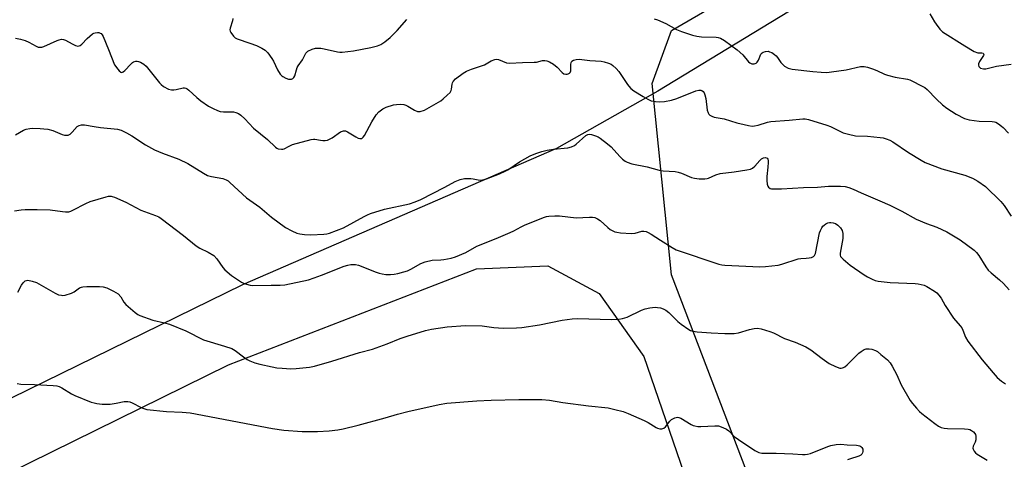
# Model space of a CAD drawing. Units: inches. Extents: x 1303766 to 1309766, y 561447 to 565446.
# Drawn here: x 1305626 to 1305993, y 562122 to 562286 of the extents above; entities that cross this region are included whole.
import ezdxf

# ---------------------------------------------------------------- set-up
doc = ezdxf.new("R2010")
doc.units = ezdxf.units.IN
doc.header["$MEASUREMENT"] = 0
for name, color, linetype in [('NTRL-Farm Land', 3, 'Continuous'), ('NTRL-Trees', 3, 'Continuous'), ('Undefined', 1, 'Continuous')]:
    doc.layers.add(name, color=color, linetype=linetype)

msp = doc.modelspace()

# ---------------------------------------------------------------- linework, layer by layer
at = {"layer": 'NTRL-Farm Land'}
for points in [[(1305617.29, 562423.09), (1305676.72, 562404.88), (1305707.37, 562389.39), (1305743.08, 562381.98), (1305788.59, 562379.74), (1305811.84, 562373.4), (1305852.67, 562356.7), (1305890.6, 562343.63), (1305918.49, 562331.69), (1305941.24, 562319.11), (1305935.64, 562303.48), (1305863.86, 562259.78), (1305826.04, 562238.48), (1305708.75, 562187.6), (1305585.48, 562127.18)], [(1305587.91, 562100.78), (1305703.64, 562157.67), (1305796.23, 562193.5), (1305822.78, 562194.6), (1305842.04, 562184.35), (1305858.66, 562160.76), (1305924.31, 561970.07)]]:
    msp.add_lwpolyline(points, dxfattribs=at)
at = {"layer": 'NTRL-Trees'}
msp.add_lwpolyline([(1306009.61, 561781.67), (1305991.38, 561837.42), (1305944.69, 561993.43), (1305868.95, 562191.29), (1305861.83, 562262.73), (1305868.95, 562282.49), (1305935.41, 562321.13), (1306003.01, 562332.44)], dxfattribs=at)
at = {"layer": 'Undefined'}
for points, elevation in [([(1305965.51, 562288.72), (1305967.16, 562285.73), (1305967.77, 562284.77), (1305969.19, 562282.97), (1305970.24, 562282), (1305978.48, 562276.75), (1305982.04, 562274.67), (1305983.34, 562274.13), (1305983.87, 562274.07), (1305984.83, 562274.11), (1305985.36, 562273.95), (1305985.57, 562273.53), (1305985.47, 562273.14), (1305983.98, 562270.91), (1305983.62, 562269.97), (1305983.63, 562269.51), (1305983.75, 562269.08), (1305984, 562268.72), (1305984.4, 562268.44), (1305985.45, 562268.17), (1305986.31, 562268.2), (1305990.36, 562269.13), (1305995.85, 562269.95)], 370), ([(1305705.18, 562286.93), (1305705.07, 562286.11), (1305704.17, 562283.38), (1305704.07, 562282.65), (1305704.19, 562282.15), (1305704.44, 562281.67), (1305705.45, 562280.31), (1305706.07, 562279.74), (1305706.84, 562279.34), (1305711.56, 562277.78), (1305714.03, 562276.89), (1305716.09, 562275.91), (1305717.26, 562275.16), (1305718.25, 562274.12), (1305719.82, 562272.01), (1305720.37, 562270.99), (1305721.84, 562267.81), (1305722.9, 562266.18), (1305723.46, 562265.59), (1305723.93, 562265.25), (1305724.96, 562264.71), (1305726.04, 562264.33), (1305726.58, 562264.26), (1305727.1, 562264.35), (1305727.58, 562264.56), (1305727.98, 562264.89), (1305728.35, 562265.59), (1305728.94, 562267.81), (1305729.23, 562268.62), (1305729.63, 562269.31), (1305731.2, 562271.54), (1305732.47, 562273.97), (1305732.8, 562274.39), (1305733.23, 562274.73), (1305734.77, 562275.49), (1305736.12, 562275.81), (1305738.02, 562275.89), (1305739.25, 562275.67), (1305744.33, 562274.45), (1305745.19, 562274.34), (1305746.03, 562274.36), (1305750.27, 562274.92), (1305756.69, 562276.06), (1305759.22, 562276.71), (1305760.52, 562277.29), (1305761.91, 562278.26), (1305763.94, 562279.82), (1305765, 562280.8), (1305766.61, 562282.47), (1305770.21, 562286.56)], 372), ([(1305862.47, 562286.85), (1305863.8, 562286.38), (1305866.9, 562285.02), (1305870.87, 562282.78), (1305872.76, 562282.04), (1305876.89, 562280.7), (1305878.51, 562280.3), (1305880.14, 562280.14), (1305885.64, 562279.98), (1305886.48, 562279.85), (1305887.28, 562279.58), (1305888.77, 562278.7), (1305893.56, 562275.27), (1305895.61, 562273.36), (1305897.69, 562270.79), (1305898.28, 562270.34), (1305898.94, 562270.04), (1305899.4, 562269.98), (1305899.88, 562270.04), (1305900.57, 562270.3), (1305900.96, 562270.58), (1305901.47, 562271.4), (1305902.31, 562273.57), (1305902.82, 562274.16), (1305903.27, 562274.41), (1305904.05, 562274.64), (1305905.11, 562274.71), (1305905.65, 562274.56), (1305906.42, 562274.19), (1305907.41, 562273.56), (1305908.09, 562273.02), (1305908.62, 562272.4), (1305909.79, 562270.56), (1305910.54, 562269.74), (1305911.17, 562269.21), (1305912.55, 562268.46), (1305914.05, 562268), (1305921.8, 562267.1), (1305924.93, 562266.86), (1305926.95, 562266.84), (1305928.7, 562267), (1305934.25, 562267.84), (1305939.6, 562268.98), (1305940.95, 562269.02), (1305942.24, 562268.75), (1305944.11, 562268.1), (1305945.69, 562267.48), (1305948.59, 562266.15), (1305949.67, 562265.77), (1305952.46, 562265.08), (1305957.14, 562264.29), (1305957.98, 562264.04), (1305958.77, 562263.7), (1305962.38, 562261.87), (1305963.6, 562261.13), (1305964.47, 562260.38), (1305967.9, 562256.86), (1305970.17, 562254.71), (1305971.81, 562253.49), (1305975.25, 562251.21), (1305978.43, 562249.67), (1305980.09, 562249.11), (1305983.87, 562248.61), (1305988.75, 562248.48), (1305989.58, 562248.36), (1305990.1, 562248.19), (1305991.07, 562247.64), (1305992.21, 562246.79), (1305992.85, 562246.21), (1305994.86, 562244.1)], 372), ([(1305623.99, 562279.6), (1305625.94, 562279.23), (1305627.62, 562278.71), (1305628.99, 562278.14), (1305631.82, 562276.57), (1305632.55, 562276.3), (1305633.29, 562276.18), (1305633.83, 562276.26), (1305634.65, 562276.54), (1305639.57, 562278.73), (1305640.39, 562279.02), (1305641.23, 562279.18), (1305641.98, 562279.12), (1305642.7, 562278.9), (1305645.18, 562277.44), (1305646.51, 562276.82), (1305647.3, 562276.66), (1305647.77, 562276.74), (1305648.23, 562276.92), (1305648.87, 562277.34), (1305650.84, 562279.45), (1305652.85, 562281.16), (1305653.33, 562281.46), (1305653.85, 562281.65), (1305654.68, 562281.73), (1305655.22, 562281.67), (1305655.66, 562281.5), (1305655.99, 562281.28), (1305656.35, 562280.88), (1305656.78, 562280.16), (1305658.77, 562275.42), (1305661.05, 562269.62), (1305662.22, 562268.01), (1305662.78, 562267.4), (1305663.33, 562266.93), (1305663.71, 562266.81), (1305664.29, 562267.06), (1305664.88, 562267.59), (1305667.06, 562269.95), (1305667.68, 562270.5), (1305668.14, 562270.78), (1305668.94, 562271.01), (1305669.5, 562271.01), (1305670, 562270.89), (1305670.75, 562270.58), (1305671.96, 562269.9), (1305672.83, 562269.17), (1305675.85, 562265.47), (1305677.79, 562262.88), (1305678.39, 562262.27), (1305679.36, 562261.59), (1305681.18, 562260.58), (1305682.28, 562260.26), (1305683.14, 562260.26), (1305684.01, 562260.38), (1305686.65, 562261.05), (1305687.17, 562261.05), (1305687.66, 562260.93), (1305688.13, 562260.68), (1305688.79, 562260.18), (1305691.76, 562257.5), (1305693.3, 562256.22), (1305696.12, 562254.28), (1305697.9, 562253.31), (1305699.48, 562252.59), (1305700.53, 562252.27), (1305701.77, 562252.13), (1305705.48, 562252.08), (1305706.28, 562251.89), (1305707.29, 562251.44), (1305708.19, 562250.82), (1305709.62, 562249.52), (1305712.89, 562245.99), (1305718.16, 562241.8), (1305721.14, 562238.93), (1305721.6, 562238.59), (1305722.08, 562238.34), (1305723.34, 562238.12), (1305723.84, 562238.15), (1305724.33, 562238.28), (1305726.2, 562239.35), (1305727.45, 562239.9), (1305734.41, 562241.75), (1305735.26, 562241.88), (1305735.81, 562241.88), (1305737.95, 562241.49), (1305738.82, 562241.41), (1305739.69, 562241.43), (1305740.51, 562241.58), (1305742.26, 562242.43), (1305745.46, 562244.58), (1305746.48, 562245.03), (1305747.26, 562245.01), (1305748.05, 562244.69), (1305751.11, 562242.75), (1305752.01, 562242.28), (1305752.66, 562242.1), (1305753.31, 562242.18), (1305753.9, 562242.62), (1305754.4, 562243.29), (1305757.05, 562248.33), (1305758.78, 562251), (1305759.69, 562252.08), (1305761.2, 562253.23), (1305762.48, 562253.81), (1305765.22, 562254.67), (1305766.35, 562254.89), (1305767.84, 562254.93), (1305769.01, 562254.84), (1305769.83, 562254.61), (1305770.57, 562254.23), (1305772.98, 562252.73), (1305774.15, 562252.26), (1305774.62, 562252.19), (1305775.15, 562252.22), (1305776.72, 562252.72), (1305782.85, 562256.24), (1305783.77, 562256.94), (1305785.29, 562258.33), (1305786.29, 562259.36), (1305786.72, 562260.05), (1305786.86, 562260.56), (1305787.08, 562262.46), (1305787.23, 562262.98), (1305787.44, 562263.39), (1305788.38, 562264.36), (1305791.17, 562266.53), (1305792.41, 562267.29), (1305794.26, 562268.09), (1305799.14, 562269.7), (1305801.7, 562271.12), (1305803.05, 562271.67), (1305803.6, 562271.75), (1305804.41, 562271.62), (1305807.37, 562270.44), (1305808.47, 562270.25), (1305813.34, 562270.55), (1305817.74, 562270.58), (1305818.6, 562270.69), (1305820.86, 562271.21), (1305821.67, 562271.23), (1305822.44, 562271.13), (1305823.46, 562270.8), (1305824.97, 562269.86), (1305826.36, 562268.73), (1305828.17, 562266.77), (1305828.84, 562266.34), (1305829.55, 562266.12), (1305830.02, 562266.15), (1305830.47, 562266.29), (1305830.86, 562266.51), (1305831.17, 562266.81), (1305831.37, 562267.46), (1305831.46, 562269.72), (1305831.59, 562270.54), (1305831.81, 562270.98), (1305832.39, 562271.37), (1305833.42, 562271.64), (1305834.52, 562271.71), (1305838.48, 562271.21), (1305842.68, 562270.96), (1305843.82, 562270.78), (1305845.46, 562270.3), (1305846.48, 562269.85), (1305847.15, 562269.38), (1305848.39, 562268.25), (1305849.32, 562267.21), (1305852.54, 562262.31), (1305853.06, 562261.63), (1305853.82, 562260.84), (1305854.95, 562259.98), (1305858.38, 562257.8), (1305860.14, 562256.84), (1305861.44, 562256.26), (1305863.04, 562255.92), (1305864.44, 562255.88), (1305866.41, 562256), (1305868.98, 562256.44), (1305870.93, 562257.04), (1305878.05, 562259.94), (1305879.17, 562260.22), (1305879.91, 562260.21), (1305880.35, 562260.06), (1305880.88, 562259.66), (1305881.16, 562259.23), (1305881.47, 562258.48), (1305881.78, 562257.09), (1305882.36, 562252.78), (1305882.66, 562251.73), (1305882.95, 562251.28), (1305883.36, 562250.91), (1305884.09, 562250.44), (1305884.9, 562250.09), (1305888.61, 562249.5), (1305893.4, 562248.05), (1305896.07, 562247.32), (1305897.69, 562246.96), (1305899.13, 562246.78), (1305899.96, 562246.82), (1305901.32, 562247.08), (1305904.89, 562248.28), (1305906.03, 562248.53), (1305912.9, 562248.97), (1305918.07, 562249.49), (1305918.95, 562249.48), (1305920.1, 562249.28), (1305926.98, 562247.19), (1305928.33, 562246.62), (1305933.08, 562244.33), (1305935.05, 562243.71), (1305937.66, 562243.2), (1305942.18, 562242.99), (1305946.92, 562242.53), (1305948.09, 562242.35), (1305949.21, 562242.04), (1305950.56, 562241.49), (1305951.59, 562240.93), (1305957.48, 562236.93), (1305962.17, 562234.03), (1305963.7, 562233.2), (1305969.88, 562230.8), (1305978.49, 562228.42), (1305981.4, 562227.33), (1305983.42, 562226.18), (1305986.28, 562224.2), (1305991.91, 562218.59), (1305993.25, 562217.09), (1305995.83, 562213.12)], 374), ([(1305624.08, 562243.56), (1305626.99, 562245.23), (1305628.02, 562245.62), (1305629.35, 562245.94), (1305630.51, 562246.02), (1305633.2, 562245.94), (1305634.68, 562245.81), (1305636.08, 562245.59), (1305638.02, 562245.11), (1305641.53, 562243.66), (1305642.36, 562243.41), (1305642.92, 562243.34), (1305643.74, 562243.41), (1305644.43, 562243.75), (1305645.22, 562244.49), (1305647.13, 562246.62), (1305647.77, 562247.04), (1305648.67, 562247.28), (1305649.78, 562247.22), (1305653.46, 562246.57), (1305655.79, 562246.25), (1305662.12, 562245.58), (1305663.48, 562245.28), (1305665.49, 562244.28), (1305667.46, 562243.13), (1305672.62, 562239.81), (1305675.99, 562237.93), (1305678.93, 562236.71), (1305685.06, 562234.38), (1305688.43, 562232.87), (1305694.25, 562229.21), (1305695.78, 562228.36), (1305697.18, 562227.95), (1305701.44, 562227.18), (1305702.74, 562226.76), (1305703.44, 562226.31), (1305704.1, 562225.76), (1305710.29, 562220), (1305715.25, 562216.58), (1305719.58, 562212.75), (1305724.88, 562208.95), (1305727.21, 562207.66), (1305729.09, 562206.83), (1305730.24, 562206.57), (1305732, 562206.31), (1305734.34, 562206.16), (1305739.21, 562206.4), (1305740.28, 562206.55), (1305741.35, 562206.83), (1305746.51, 562208.85), (1305754.2, 562213.05), (1305755.52, 562213.7), (1305756.58, 562214.13), (1305761.77, 562215.79), (1305771.15, 562217.79), (1305773.33, 562218.46), (1305775.44, 562219.38), (1305784.42, 562224.04), (1305788.24, 562226.11), (1305790.09, 562226.88), (1305791.76, 562227.18), (1305794.04, 562227.25), (1305794.9, 562227.16), (1305796.82, 562226.72), (1305797.84, 562226.61), (1305798.61, 562226.69), (1305799.89, 562227.08), (1305804.76, 562228.99), (1305806.94, 562229.93), (1305807.93, 562230.52), (1305812.21, 562233.41), (1305816.28, 562235.65), (1305818.39, 562236.58), (1305820.56, 562237.32), (1305822.57, 562237.75), (1305824.89, 562238.13), (1305830.34, 562238.67), (1305831.71, 562239.05), (1305832.74, 562239.59), (1305833.43, 562240.08), (1305837.07, 562243.26), (1305837.73, 562243.61), (1305838.36, 562243.71), (1305839.18, 562243.6), (1305840.56, 562243.21), (1305841.63, 562242.77), (1305842.36, 562242.32), (1305845.11, 562240.2), (1305846.43, 562239.09), (1305849.67, 562235.42), (1305850.7, 562234.42), (1305851.66, 562233.75), (1305852.42, 562233.33), (1305854.2, 562232.7), (1305859.87, 562231.57), (1305864.44, 562230.33), (1305865.9, 562230.14), (1305870.31, 562229.81), (1305871.45, 562229.62), (1305872.75, 562229.19), (1305876.46, 562227.65), (1305877.6, 562227.33), (1305879.38, 562227.14), (1305881.46, 562227.07), (1305882.32, 562227.17), (1305882.84, 562227.33), (1305885.58, 562228.64), (1305887.12, 562229.12), (1305892.35, 562229.71), (1305897.11, 562230.4), (1305898.55, 562230.72), (1305899.3, 562231.09), (1305900.17, 562231.77), (1305902.03, 562233.95), (1305902.64, 562234.54), (1305903.35, 562234.96), (1305904.08, 562235.12), (1305904.7, 562234.85), (1305904.94, 562234.48), (1305905.05, 562234), (1305905.08, 562233.18), (1305904.99, 562231.45), (1305904.6, 562227.97), (1305904.61, 562226.53), (1305904.76, 562225.12), (1305904.98, 562224.35), (1305905.23, 562223.95), (1305905.79, 562223.54), (1305906.3, 562223.4), (1305907.15, 562223.33), (1305910.1, 562223.36), (1305918.34, 562223.88), (1305923.46, 562223.96), (1305927.62, 562224.31), (1305932.07, 562224.36), (1305933.83, 562224.26), (1305935.23, 562223.89), (1305936.87, 562223.29), (1305939.77, 562221.9), (1305946.82, 562218.92), (1305950.52, 562217.25), (1305954.94, 562215.01), (1305960.31, 562212.04), (1305964.26, 562210.38), (1305968.06, 562209.07), (1305971.77, 562207.32), (1305976.74, 562204.38), (1305981.97, 562200.42), (1305982.84, 562199.61), (1305983.79, 562198.46), (1305986.42, 562194.21), (1305987.29, 562193.05), (1305988.34, 562192.06), (1305991.47, 562189.46), (1305992.91, 562188.03), (1305995.03, 562185.62)], 376), ([(1305623.63, 562215.12), (1305626.16, 562215.52), (1305627.63, 562215.61), (1305632.1, 562215.68), (1305637.03, 562215.55), (1305641.61, 562214.87), (1305642.78, 562214.78), (1305643.93, 562214.83), (1305644.72, 562215.03), (1305645.48, 562215.36), (1305650.36, 562217.91), (1305651.97, 562218.64), (1305657.88, 562220.41), (1305658.74, 562220.58), (1305659.72, 562220.6), (1305660.2, 562220.54), (1305661.02, 562220.28), (1305665.2, 562218.42), (1305670.83, 562215.42), (1305676.28, 562213.45), (1305677.53, 562212.87), (1305678.5, 562212.32), (1305686.75, 562205.99), (1305691.48, 562202.06), (1305692.88, 562201.23), (1305696.04, 562199.78), (1305698.16, 562198.46), (1305699.26, 562197.27), (1305701.48, 562193.99), (1305702.24, 562193.12), (1305704.76, 562191.04), (1305708.46, 562188.53), (1305709.23, 562188.18), (1305710.29, 562187.82), (1305711.63, 562187.47), (1305712.46, 562187.34), (1305719.46, 562187.36), (1305722.87, 562187.44), (1305724.56, 562187.6), (1305733.4, 562189.44), (1305735.62, 562190.13), (1305738.28, 562191.12), (1305746.75, 562194.51), (1305748.1, 562194.94), (1305749.21, 562195.15), (1305750.99, 562195.16), (1305752.13, 562194.93), (1305758.7, 562192.23), (1305759.8, 562191.86), (1305760.9, 562191.61), (1305762.3, 562191.42), (1305764.02, 562191.4), (1305765.44, 562191.49), (1305766.83, 562191.75), (1305769.02, 562192.35), (1305770.36, 562192.8), (1305771.64, 562193.43), (1305775.43, 562195.53), (1305777.04, 562196.16), (1305779.63, 562196.69), (1305782.83, 562196.81), (1305783.96, 562196.94), (1305786.75, 562197.47), (1305788.39, 562197.94), (1305792.15, 562199.58), (1305796.37, 562201.99), (1305803.52, 562204.83), (1305808.74, 562207.03), (1305810.09, 562207.66), (1305812.83, 562209.17), (1305814.11, 562209.78), (1305821.23, 562212.66), (1305822.35, 562213.01), (1305823.18, 562213.14), (1305825.44, 562213.28), (1305827.13, 562213.3), (1305833.43, 562212.52), (1305838.35, 562212.76), (1305839.52, 562212.74), (1305840.37, 562212.62), (1305841.39, 562212.2), (1305842.34, 562211.6), (1305845.21, 562208.96), (1305846.14, 562208.21), (1305846.84, 562207.8), (1305847.85, 562207.37), (1305848.64, 562207.15), (1305850, 562206.95), (1305854.02, 562206.74), (1305855.4, 562206.86), (1305857.87, 562207.55), (1305858.69, 562207.57), (1305859.5, 562207.42), (1305860.31, 562207.07), (1305861.35, 562206.48), (1305864.92, 562204.27), (1305869.2, 562201.45), (1305870.72, 562200.62), (1305886.68, 562195.24), (1305887.76, 562194.99), (1305888.87, 562194.88), (1305902.01, 562194.27), (1305904.07, 562194.34), (1305908.78, 562194.89), (1305910.18, 562195.25), (1305916.25, 562197.22), (1305917.34, 562197.41), (1305919.26, 562197.49), (1305920.42, 562197.63), (1305921.25, 562197.79), (1305921.99, 562198.07), (1305922.45, 562198.49), (1305922.78, 562199.21), (1305924.27, 562206.9), (1305924.57, 562207.87), (1305925.07, 562208.8), (1305925.54, 562209.41), (1305925.96, 562209.8), (1305926.66, 562210.3), (1305927.42, 562210.67), (1305927.95, 562210.78), (1305928.52, 562210.78), (1305929.37, 562210.66), (1305930.2, 562210.41), (1305931.13, 562209.8), (1305932.1, 562208.76), (1305932.66, 562207.81), (1305932.93, 562206.75), (1305933.03, 562205.65), (1305932.95, 562204.79), (1305931.97, 562199.38), (1305931.98, 562198.59), (1305932.15, 562198.11), (1305932.46, 562197.69), (1305933.05, 562197.1), (1305935.73, 562194.88), (1305940.95, 562191.21), (1305942.18, 562190.48), (1305943.98, 562189.63), (1305945.03, 562189.21), (1305946.17, 562188.95), (1305950.63, 562188.47), (1305959.95, 562188.05), (1305961.11, 562187.92), (1305962.23, 562187.69), (1305963.33, 562187.37), (1305964.39, 562186.88), (1305967.22, 562185.23), (1305968.03, 562184.58), (1305968.79, 562183.74), (1305969.66, 562182.6), (1305971.23, 562179.8), (1305974.31, 562175.13), (1305976.73, 562172.3), (1305977.38, 562171.43), (1305977.81, 562170.57), (1305978.75, 562168.02), (1305979.63, 562166.48), (1305985.05, 562159.59), (1305989.06, 562154.71), (1305990.61, 562152.92), (1305992.2, 562151.58), (1305993.68, 562150.62)], 378), ([(1305624.89, 562184.85), (1305626.28, 562187.41), (1305626.87, 562188.32), (1305627.23, 562188.7), (1305627.68, 562188.99), (1305628.18, 562189.18), (1305628.7, 562189.24), (1305630.31, 562188.97), (1305631.9, 562188.42), (1305638.83, 562184.39), (1305640.14, 562183.87), (1305641.22, 562183.63), (1305641.77, 562183.61), (1305642.63, 562183.73), (1305644.9, 562184.37), (1305645.91, 562184.9), (1305647.98, 562186.41), (1305648.69, 562186.72), (1305649.24, 562186.84), (1305650.68, 562186.93), (1305655.37, 562186.97), (1305656.77, 562186.8), (1305658.09, 562186.45), (1305660.68, 562185.19), (1305662.38, 562184.13), (1305663.33, 562183.09), (1305664.55, 562181.08), (1305665.3, 562180.23), (1305668.79, 562177.17), (1305669.72, 562176.5), (1305670.51, 562176.1), (1305675.27, 562174.3), (1305679.72, 562173.38), (1305681.52, 562172.86), (1305687.61, 562170.31), (1305694.28, 562167.05), (1305702.03, 562164.66), (1305704.78, 562163.73), (1305706.04, 562163.03), (1305709.23, 562160.61), (1305710.57, 562159.7), (1305711.55, 562159.2), (1305713.37, 562158.48), (1305715.27, 562157.9), (1305719.84, 562156.92), (1305721.57, 562156.62), (1305723.62, 562156.38), (1305726.8, 562156.25), (1305728.83, 562156.29), (1305733.77, 562156.81), (1305735.72, 562157.21), (1305742.2, 562159.07), (1305752.47, 562162.24), (1305757.38, 562163.51), (1305762.79, 562165.55), (1305767.66, 562167.49), (1305770.31, 562168.44), (1305777.08, 562170.49), (1305779.38, 562171), (1305785.27, 562171.88), (1305792.02, 562172.33), (1305798.31, 562172.22), (1305802.7, 562171.66), (1305806.19, 562171.34), (1305811.11, 562171.46), (1305813.17, 562171.65), (1305819.69, 562172.57), (1305828.19, 562174.36), (1305831.89, 562174.86), (1305834.01, 562174.92), (1305846.44, 562174.66), (1305849.31, 562174.69), (1305850.66, 562174.94), (1305852.5, 562175.53), (1305857.78, 562178.04), (1305859.13, 562178.58), (1305860.86, 562178.94), (1305862.91, 562179.17), (1305863.77, 562179.14), (1305864.85, 562178.92), (1305865.91, 562178.56), (1305866.89, 562178.05), (1305868.02, 562177.17), (1305871.34, 562173.88), (1305872.59, 562172.82), (1305875.41, 562170.81), (1305876.1, 562170.48), (1305877.08, 562170.21), (1305878.53, 562170.03), (1305883.8, 562169.63), (1305888.97, 562169.42), (1305892.36, 562169.4), (1305894.03, 562169.67), (1305898.13, 562170.89), (1305899.88, 562171.22), (1305901.05, 562171.34), (1305902.45, 562171.15), (1305905.75, 562170.18), (1305907.08, 562169.64), (1305911.22, 562167.46), (1305915.17, 562166.12), (1305919.18, 562164.42), (1305921.02, 562163.26), (1305925.27, 562160.03), (1305927.91, 562158.18), (1305930.26, 562157.03), (1305931.87, 562156.48), (1305932.37, 562156.45), (1305932.82, 562156.51), (1305933.25, 562156.67), (1305933.71, 562156.95), (1305934.57, 562157.7), (1305938.91, 562162.02), (1305939.8, 562162.69), (1305940.97, 562163.38), (1305941.71, 562163.65), (1305942.75, 562163.71), (1305943.82, 562163.52), (1305945.12, 562163.09), (1305945.86, 562162.67), (1305947.22, 562161.58), (1305949.63, 562159.49), (1305950.6, 562158.44), (1305951.35, 562157.22), (1305953.12, 562153.91), (1305954.81, 562150.27), (1305958.13, 562144.42), (1305958.98, 562143.25), (1305960.47, 562141.51), (1305961.63, 562140.25), (1305962.49, 562139.48), (1305967.3, 562135.75), (1305968.73, 562134.82), (1305969.74, 562134.32), (1305970.86, 562134.04), (1305972.03, 562133.91), (1305978.35, 562133.78), (1305979.83, 562133.67), (1305980.38, 562133.53), (1305981.07, 562133.15), (1305981.7, 562132.64), (1305982.23, 562132.06), (1305982.49, 562131.63), (1305982.63, 562131.11), (1305982.6, 562129.7), (1305982.38, 562128.87), (1305981.68, 562127.35), (1305981.52, 562126.62), (1305981.63, 562126.17), (1305982.01, 562125.52), (1305982.52, 562124.9), (1305983.13, 562124.35), (1305986.82, 562122.09)], 380), ([(1305624.66, 562150.68), (1305625.98, 562150.45), (1305631.2, 562150.4), (1305638.08, 562150.02), (1305639.53, 562149.84), (1305640.33, 562149.58), (1305641.36, 562149.11), (1305644.98, 562146.86), (1305646.25, 562146.2), (1305652.29, 562143.81), (1305653.39, 562143.46), (1305654.45, 562143.23), (1305656.46, 562143.05), (1305659.37, 562143.01), (1305661.66, 562143.33), (1305664.57, 562143.96), (1305665.15, 562144.02), (1305665.98, 562143.98), (1305666.8, 562143.82), (1305667.6, 562143.52), (1305670.95, 562141.71), (1305671.99, 562141.34), (1305673.07, 562141.07), (1305680.38, 562140.29), (1305686.26, 562140.03), (1305689.32, 562139.76), (1305719.97, 562133.91), (1305724.29, 562133.31), (1305731.09, 562132.84), (1305736.85, 562132.8), (1305741.21, 562133.05), (1305744.4, 562133.45), (1305746.4, 562133.83), (1305752.06, 562135.14), (1305762.04, 562137.91), (1305766.65, 562139.27), (1305770.5, 562140.27), (1305782.28, 562142.85), (1305785.15, 562143.35), (1305796.37, 562144.2), (1305801.66, 562144.45), (1305812.01, 562144.75), (1305820.53, 562144.8), (1305823.39, 562144.51), (1305828.39, 562143.65), (1305838.03, 562142.38), (1305845.36, 562141.58), (1305847.89, 562141.06), (1305850.94, 562140.26), (1305852.85, 562139.54), (1305858.75, 562136.9), (1305860.25, 562136.11), (1305863.25, 562134.3), (1305863.78, 562134.07), (1305864.61, 562133.84), (1305865.43, 562133.78), (1305866.16, 562134), (1305866.76, 562134.54), (1305868.42, 562136.62), (1305869.04, 562137.22), (1305870.24, 562137.86), (1305871.27, 562138.1), (1305871.78, 562138.05), (1305872.52, 562137.76), (1305876.37, 562135.38), (1305877.12, 562135.03), (1305877.65, 562134.88), (1305878.77, 562134.72), (1305879.91, 562134.68), (1305885.12, 562134.97), (1305886.54, 562134.87), (1305888.2, 562134.32), (1305889.51, 562133.71), (1305890.39, 562133.02), (1305892.37, 562130.98), (1305894.01, 562129.76), (1305900.09, 562125.68), (1305901.62, 562124.96), (1305902.71, 562124.7), (1305908.08, 562124.67), (1305914.31, 562124.45), (1305917.87, 562124.16), (1305918.96, 562124.19), (1305919.75, 562124.3), (1305920.85, 562124.64), (1305927.37, 562127.24), (1305928.49, 562127.54), (1305930.48, 562127.92), (1305932.18, 562128.05), (1305934.56, 562127.78), (1305938.08, 562127.72), (1305938.75, 562127.62), (1305939.26, 562127.44), (1305939.7, 562127.17), (1305940.07, 562126.81), (1305940.42, 562126.15), (1305940.42, 562125.36), (1305940.28, 562124.84), (1305940.03, 562124.36), (1305939.68, 562123.98), (1305938.97, 562123.61), (1305935.43, 562122.51), (1305934.71, 562122.2)], 382)]:
    msp.add_lwpolyline(points, dxfattribs=dict(at, elevation=elevation))

doc.saveas('drawing.dxf')
